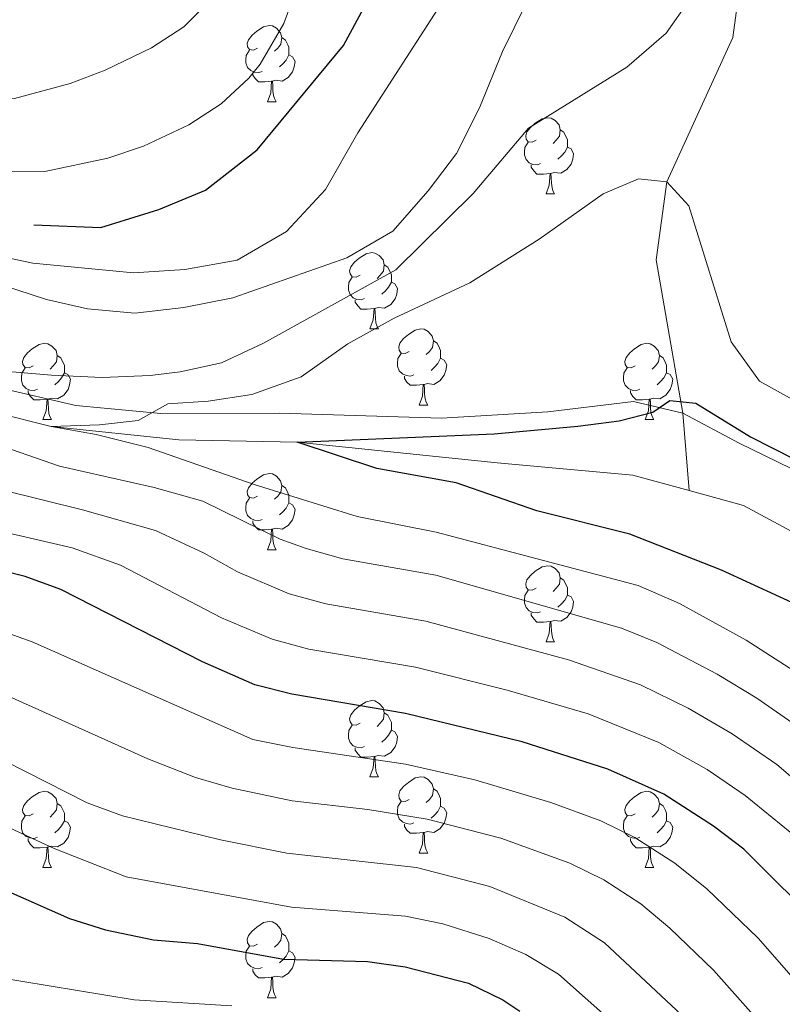
# Model space of a CAD drawing. Units: metres. Extents: x 657731 to 662254, y 734675 to 737748.
# Drawn here: x 660579 to 660680, y 735138 to 735268 of the extents above; entities that cross this region are included whole.
import ezdxf

# ---------------------------------------------------------------- set-up
doc = ezdxf.new("R2010")
doc.units = ezdxf.units.M
doc.header["$MEASUREMENT"] = 0
doc.linetypes.add('DGN Style 3', pattern=[69.599529, 49.71395, -19.88558])
for name, color, linetype, lineweight in [('Carátula', 7, 'Continuous', 5), ('Elementos auxiliares', 7, 'Continuous', 5), ('Entidades rústicas y varios', 7, 'Continuous', 5), ('Hidrografía', 7, 'Continuous', 5), ('Relieve y altimetría', 7, 'Continuous', 5), ('Viales y ferrocarril', 7, 'Continuous', 5)]:
    doc.layers.add(name, color=color, linetype=linetype, lineweight=lineweight)

msp = doc.modelspace()

# ---------------------------------------------------------------- linework, layer by layer
at = {"layer": 'Carátula', "color": 7, "linetype": 'Continuous', "lineweight": 5}
msp.add_3dface([(657799.98, 734675.43), (662253.78, 734778.91), (662184.79, 737748.12), (657730.99, 737644.64)], dxfattribs=at)
at = {"layer": 'Elementos auxiliares', "color": 250, "linetype": 'Continuous', "lineweight": 5}
msp.add_3dface([(658670.2, 735089.51), (658616.97, 737402.88), (662025.88, 737482.12), (662080.31, 735168.74)], dxfattribs=at)
at = {"layer": 'Entidades rústicas y varios', "color": 92, "linetype": 'Continuous', "lineweight": 5}
for p, q in [((660611.71, 735256.8), (660612.83, 735256.8)), ((660648.4, 735244.66), (660649.52, 735244.66)), ((660625.21, 735226.89), (660626.33, 735226.89)), ((660631.68, 735216.85), (660632.81, 735216.85)), ((660582.13, 735214.95), (660583.25, 735214.95)), ((660661.46, 735214.95), (660662.58, 735214.95)), ((660611.71, 735197.8), (660612.83, 735197.8)), ((660648.4, 735185.66), (660649.52, 735185.66)), ((660625.21, 735167.9), (660626.33, 735167.9)), ((660631.68, 735157.86), (660632.81, 735157.86)), ((660582.13, 735155.96), (660583.25, 735155.96)), ((660661.46, 735155.96), (660662.58, 735155.96)), ((660611.71, 735138.81), (660612.83, 735138.81))]:
    msp.add_line(p, q, dxfattribs=at)
at = {"layer": 'Entidades rústicas y varios', "color": 92, "linetype": 'Continuous', "lineweight": 5, "flags": 128}
for points in [[(660610.41, 735263.86), (660609.88, 735263.59), (660609.35, 735263.65), (660609.08, 735264.02), (660609.03, 735264.44), (660609.19, 735264.96), (660609.67, 735265.56), (660610.3, 735266.09), (660611.2, 735266.67), (660611.95, 735266.83), (660612.37, 735266.78), (660612.9, 735266.46), (660613.43, 735265.88), (660613.59, 735265.24), (660613.48, 735264.39), (660613.06, 735263.86), (660612.64, 735263.43)], [(660613.59, 735265.24), (660614.07, 735264.92), (660614.38, 735264.28), (660614.54, 735263.96), (660614.54, 735263.38), (660614.54, 735262.96), (660614.17, 735262.27), (660613.75, 735261.79), (660613.27, 735261.37)], [(660610.99, 735260.78), (660610.57, 735260.62), (660609.98, 735260.68), (660609.51, 735260.89), (660609.08, 735261.31), (660608.87, 735261.9), (660608.87, 735262.32), (660608.92, 735262.9), (660609.35, 735263.59)], [(660614.54, 735262.96), (660615, 735262.71), (660615.34, 735262.09), (660615.23, 735261.37), (660615.02, 735260.73), (660614.44, 735259.99), (660613.64, 735259.51), (660612.79, 735259.61), (660612.36, 735259.48)], [(660612.25, 735259.48), (660611.36, 735259.4), (660610.52, 735259.4), (660610.09, 735259.83), (660609.77, 735260.3), (660609.77, 735260.62)], [(660611.71, 735256.8), (660612.14, 735257.96), (660612.25, 735259.48), (660612.36, 735259.48), (660612.4, 735258.9), (660612.43, 735258.21), (660612.5, 735257.6), (660612.62, 735257.2), (660612.83, 735256.8)], [(660647.1, 735251.72), (660646.57, 735251.45), (660646.04, 735251.51), (660645.77, 735251.88), (660645.72, 735252.3), (660645.88, 735252.82), (660646.36, 735253.42), (660646.99, 735253.95), (660647.89, 735254.53), (660648.64, 735254.69), (660649.06, 735254.64), (660649.59, 735254.32), (660650.12, 735253.74), (660650.28, 735253.1), (660650.17, 735252.25), (660649.75, 735251.72), (660649.33, 735251.29)], [(660650.28, 735253.1), (660650.76, 735252.78), (660651.07, 735252.14), (660651.23, 735251.82), (660651.23, 735251.24), (660651.23, 735250.82), (660650.86, 735250.13), (660650.44, 735249.65), (660649.96, 735249.23)], [(660647.68, 735248.64), (660647.26, 735248.48), (660646.67, 735248.54), (660646.2, 735248.75), (660645.77, 735249.17), (660645.56, 735249.76), (660645.56, 735250.18), (660645.61, 735250.76), (660646.04, 735251.45)], [(660651.23, 735250.82), (660651.69, 735250.57), (660652.03, 735249.95), (660651.92, 735249.23), (660651.71, 735248.59), (660651.13, 735247.85), (660650.33, 735247.37), (660649.48, 735247.47), (660649.05, 735247.34)], [(660648.94, 735247.34), (660648.05, 735247.26), (660647.21, 735247.26), (660646.78, 735247.69), (660646.46, 735248.16), (660646.46, 735248.48)], [(660648.4, 735244.66), (660648.83, 735245.82), (660648.94, 735247.34), (660649.05, 735247.34), (660649.09, 735246.76), (660649.12, 735246.07), (660649.19, 735245.46), (660649.31, 735245.06), (660649.52, 735244.66)], [(660623.91, 735233.95), (660623.38, 735233.68), (660622.85, 735233.74), (660622.58, 735234.11), (660622.53, 735234.53), (660622.69, 735235.05), (660623.17, 735235.65), (660623.8, 735236.18), (660624.7, 735236.76), (660625.45, 735236.92), (660625.87, 735236.87), (660626.4, 735236.55), (660626.93, 735235.97), (660627.09, 735235.33), (660626.98, 735234.48), (660626.56, 735233.95), (660626.14, 735233.52)], [(660627.09, 735235.33), (660627.57, 735235.01), (660627.88, 735234.37), (660628.04, 735234.05), (660628.04, 735233.47), (660628.04, 735233.05), (660627.67, 735232.36), (660627.25, 735231.88), (660626.77, 735231.46)], [(660624.49, 735230.87), (660624.07, 735230.71), (660623.48, 735230.77), (660623.01, 735230.98), (660622.58, 735231.4), (660622.37, 735231.99), (660622.37, 735232.41), (660622.42, 735232.99), (660622.85, 735233.68)], [(660628.04, 735233.05), (660628.5, 735232.8), (660628.84, 735232.18), (660628.73, 735231.46), (660628.52, 735230.82), (660627.94, 735230.08), (660627.14, 735229.6), (660626.29, 735229.7), (660625.86, 735229.57)], [(660625.75, 735229.57), (660624.86, 735229.49), (660624.02, 735229.49), (660623.59, 735229.92), (660623.27, 735230.39), (660623.27, 735230.71)], [(660625.21, 735226.89), (660625.64, 735228.05), (660625.75, 735229.57), (660625.86, 735229.57), (660625.9, 735228.99), (660625.93, 735228.3), (660626, 735227.69), (660626.12, 735227.29), (660626.33, 735226.89)], [(660630.38, 735223.91), (660629.85, 735223.65), (660629.32, 735223.7), (660629.06, 735224.07), (660629, 735224.5), (660629.16, 735225.02), (660629.64, 735225.61), (660630.28, 735226.14), (660631.18, 735226.73), (660631.92, 735226.89), (660632.35, 735226.83), (660632.88, 735226.52), (660633.41, 735225.93), (660633.57, 735225.29), (660633.46, 735224.44), (660633.03, 735223.91), (660632.61, 735223.49)], [(660633.57, 735225.29), (660634.04, 735224.98), (660634.36, 735224.34), (660634.52, 735224.02), (660634.52, 735223.44), (660634.52, 735223.01), (660634.15, 735222.32), (660633.73, 735221.84), (660633.25, 735221.42)], [(660580.83, 735222.01), (660580.3, 735221.74), (660579.77, 735221.8), (660579.5, 735222.17), (660579.45, 735222.59), (660579.61, 735223.11), (660580.09, 735223.71), (660580.72, 735224.24), (660581.62, 735224.82), (660582.37, 735224.98), (660582.79, 735224.93), (660583.32, 735224.61), (660583.85, 735224.03), (660584.01, 735223.39), (660583.9, 735222.54), (660583.48, 735222.01), (660583.06, 735221.58)], [(660660.16, 735222.01), (660659.63, 735221.74), (660659.1, 735221.8), (660658.83, 735222.17), (660658.78, 735222.59), (660658.94, 735223.11), (660659.42, 735223.71), (660660.05, 735224.24), (660660.95, 735224.82), (660661.7, 735224.98), (660662.12, 735224.93), (660662.65, 735224.61), (660663.18, 735224.03), (660663.34, 735223.39), (660663.23, 735222.54), (660662.81, 735222.01), (660662.39, 735221.58)], [(660584.01, 735223.39), (660584.49, 735223.07), (660584.8, 735222.43), (660584.96, 735222.11), (660584.96, 735221.53), (660584.96, 735221.11), (660584.59, 735220.42), (660584.17, 735219.94), (660583.69, 735219.52)], [(660630.97, 735220.83), (660630.54, 735220.67), (660629.96, 735220.73), (660629.48, 735220.94), (660629.06, 735221.37), (660628.84, 735221.95), (660628.84, 735222.37), (660628.9, 735222.96), (660629.32, 735223.65)], [(660634.52, 735223.01), (660634.97, 735222.76), (660635.32, 735222.15), (660635.21, 735221.42), (660635, 735220.78), (660634.41, 735220.04), (660633.62, 735219.56), (660632.77, 735219.67), (660632.34, 735219.54)], [(660663.34, 735223.39), (660663.82, 735223.07), (660664.13, 735222.43), (660664.29, 735222.11), (660664.29, 735221.53), (660664.29, 735221.11), (660663.92, 735220.42), (660663.5, 735219.94), (660663.02, 735219.52)], [(660581.41, 735218.93), (660580.99, 735218.77), (660580.4, 735218.83), (660579.93, 735219.04), (660579.5, 735219.46), (660579.29, 735220.05), (660579.29, 735220.47), (660579.34, 735221.05), (660579.77, 735221.74)], [(660660.74, 735218.93), (660660.32, 735218.77), (660659.73, 735218.83), (660659.26, 735219.04), (660658.83, 735219.46), (660658.62, 735220.05), (660658.62, 735220.47), (660658.67, 735221.05), (660659.1, 735221.74)], [(660584.96, 735221.11), (660585.42, 735220.86), (660585.76, 735220.24), (660585.65, 735219.52), (660585.44, 735218.88), (660584.86, 735218.14), (660584.06, 735217.66), (660583.21, 735217.76), (660582.78, 735217.63)], [(660632.23, 735219.54), (660631.34, 735219.45), (660630.49, 735219.45), (660630.07, 735219.88), (660629.75, 735220.36), (660629.75, 735220.67)], [(660664.29, 735221.11), (660664.75, 735220.86), (660665.09, 735220.24), (660664.98, 735219.52), (660664.77, 735218.88), (660664.19, 735218.14), (660663.39, 735217.66), (660662.54, 735217.76), (660662.11, 735217.63)], [(660582.67, 735217.63), (660581.78, 735217.55), (660580.94, 735217.55), (660580.51, 735217.98), (660580.19, 735218.45), (660580.19, 735218.77)], [(660631.68, 735216.85), (660632.12, 735218.01), (660632.23, 735219.54), (660632.34, 735219.54), (660632.37, 735218.95), (660632.41, 735218.27), (660632.48, 735217.65), (660632.59, 735217.25), (660632.81, 735216.85)], [(660662, 735217.63), (660661.11, 735217.55), (660660.27, 735217.55), (660659.84, 735217.98), (660659.52, 735218.45), (660659.52, 735218.77)], [(660582.13, 735214.95), (660582.56, 735216.11), (660582.67, 735217.63), (660582.78, 735217.63), (660582.82, 735217.05), (660582.85, 735216.36), (660582.92, 735215.75), (660583.04, 735215.35), (660583.25, 735214.95)], [(660661.46, 735214.95), (660661.89, 735216.11), (660662, 735217.63), (660662.11, 735217.63), (660662.15, 735217.05), (660662.18, 735216.36), (660662.25, 735215.75), (660662.37, 735215.35), (660662.58, 735214.95)], [(660610.41, 735204.86), (660609.88, 735204.6), (660609.35, 735204.66), (660609.08, 735205.02), (660609.03, 735205.45), (660609.19, 735205.97), (660609.67, 735206.56), (660610.3, 735207.1), (660611.2, 735207.68), (660611.95, 735207.84), (660612.37, 735207.78), (660612.9, 735207.47), (660613.43, 735206.88), (660613.59, 735206.24), (660613.48, 735205.4), (660613.06, 735204.86), (660612.64, 735204.44)], [(660613.59, 735206.24), (660614.07, 735205.93), (660614.38, 735205.29), (660614.54, 735204.97), (660614.54, 735204.39), (660614.54, 735203.96), (660614.17, 735203.28), (660613.75, 735202.8), (660613.27, 735202.38)], [(660610.99, 735201.78), (660610.57, 735201.62), (660609.98, 735201.68), (660609.51, 735201.9), (660609.08, 735202.32), (660608.87, 735202.9), (660608.87, 735203.32), (660608.92, 735203.91), (660609.35, 735204.6)], [(660614.54, 735203.96), (660615, 735203.72), (660615.34, 735203.1), (660615.23, 735202.38), (660615.02, 735201.74), (660614.44, 735201), (660613.64, 735200.52), (660612.79, 735200.62), (660612.36, 735200.49)], [(660612.25, 735200.49), (660611.36, 735200.4), (660610.52, 735200.4), (660610.09, 735200.84), (660609.77, 735201.31), (660609.77, 735201.62)], [(660611.71, 735197.8), (660612.14, 735198.96), (660612.25, 735200.49), (660612.36, 735200.49), (660612.4, 735199.9), (660612.43, 735199.22), (660612.5, 735198.6), (660612.62, 735198.2), (660612.83, 735197.8)], [(660647.1, 735192.72), (660646.57, 735192.46), (660646.04, 735192.52), (660645.77, 735192.88), (660645.72, 735193.31), (660645.88, 735193.83), (660646.36, 735194.42), (660646.99, 735194.96), (660647.89, 735195.54), (660648.64, 735195.7), (660649.06, 735195.64), (660649.59, 735195.33), (660650.12, 735194.74), (660650.28, 735194.1), (660650.17, 735193.26), (660649.75, 735192.72), (660649.33, 735192.3)], [(660650.28, 735194.1), (660650.76, 735193.79), (660651.07, 735193.15), (660651.23, 735192.83), (660651.23, 735192.25), (660651.23, 735191.82), (660650.86, 735191.14), (660650.44, 735190.66), (660649.96, 735190.24)], [(660647.68, 735189.64), (660647.26, 735189.48), (660646.67, 735189.54), (660646.2, 735189.76), (660645.77, 735190.18), (660645.56, 735190.76), (660645.56, 735191.18), (660645.61, 735191.77), (660646.04, 735192.46)], [(660651.23, 735191.82), (660651.69, 735191.58), (660652.03, 735190.96), (660651.92, 735190.24), (660651.71, 735189.6), (660651.13, 735188.86), (660650.33, 735188.38), (660649.48, 735188.48), (660649.05, 735188.35)], [(660648.94, 735188.35), (660648.05, 735188.26), (660647.21, 735188.26), (660646.78, 735188.7), (660646.46, 735189.17), (660646.46, 735189.48)], [(660648.4, 735185.66), (660648.83, 735186.82), (660648.94, 735188.35), (660649.05, 735188.35), (660649.09, 735187.76), (660649.12, 735187.08), (660649.19, 735186.46), (660649.31, 735186.06), (660649.52, 735185.66)], [(660623.91, 735174.96), (660623.38, 735174.69), (660622.85, 735174.75), (660622.58, 735175.12), (660622.53, 735175.54), (660622.69, 735176.06), (660623.17, 735176.66), (660623.8, 735177.19), (660624.7, 735177.77), (660625.45, 735177.93), (660625.87, 735177.88), (660626.4, 735177.56), (660626.93, 735176.98), (660627.09, 735176.34), (660626.98, 735175.49), (660626.56, 735174.96), (660626.14, 735174.53)], [(660627.09, 735176.34), (660627.57, 735176.02), (660627.88, 735175.38), (660628.04, 735175.06), (660628.04, 735174.48), (660628.04, 735174.06), (660627.67, 735173.37), (660627.25, 735172.89), (660626.77, 735172.47)], [(660624.49, 735171.88), (660624.07, 735171.72), (660623.48, 735171.78), (660623.01, 735171.99), (660622.58, 735172.41), (660622.37, 735173), (660622.37, 735173.42), (660622.42, 735174), (660622.85, 735174.69)], [(660628.04, 735174.06), (660628.5, 735173.81), (660628.84, 735173.19), (660628.73, 735172.47), (660628.52, 735171.83), (660627.94, 735171.09), (660627.14, 735170.61), (660626.29, 735170.71), (660625.86, 735170.58)], [(660625.75, 735170.58), (660624.86, 735170.5), (660624.02, 735170.5), (660623.59, 735170.93), (660623.27, 735171.4), (660623.27, 735171.72)], [(660625.21, 735167.9), (660625.64, 735169.06), (660625.75, 735170.58), (660625.86, 735170.58), (660625.9, 735170), (660625.93, 735169.31), (660626, 735168.7), (660626.12, 735168.3), (660626.33, 735167.9)], [(660630.38, 735164.92), (660629.85, 735164.66), (660629.32, 735164.71), (660629.06, 735165.08), (660629, 735165.51), (660629.16, 735166.03), (660629.64, 735166.62), (660630.28, 735167.15), (660631.18, 735167.74), (660631.92, 735167.9), (660632.35, 735167.84), (660632.88, 735167.53), (660633.41, 735166.94), (660633.57, 735166.3), (660633.46, 735165.45), (660633.03, 735164.92), (660632.61, 735164.5)], [(660580.83, 735163.02), (660580.3, 735162.75), (660579.77, 735162.81), (660579.5, 735163.18), (660579.45, 735163.6), (660579.61, 735164.12), (660580.09, 735164.72), (660580.72, 735165.25), (660581.62, 735165.83), (660582.37, 735165.99), (660582.79, 735165.94), (660583.32, 735165.62), (660583.85, 735165.04), (660584.01, 735164.4), (660583.9, 735163.55), (660583.48, 735163.02), (660583.06, 735162.59)], [(660633.57, 735166.3), (660634.04, 735165.99), (660634.36, 735165.35), (660634.52, 735165.03), (660634.52, 735164.45), (660634.52, 735164.02), (660634.15, 735163.33), (660633.73, 735162.85), (660633.25, 735162.43)], [(660660.16, 735163.02), (660659.63, 735162.75), (660659.1, 735162.81), (660658.83, 735163.18), (660658.78, 735163.6), (660658.94, 735164.12), (660659.42, 735164.72), (660660.05, 735165.25), (660660.95, 735165.83), (660661.7, 735165.99), (660662.12, 735165.94), (660662.65, 735165.62), (660663.18, 735165.04), (660663.34, 735164.4), (660663.23, 735163.55), (660662.81, 735163.02), (660662.39, 735162.59)], [(660584.01, 735164.4), (660584.49, 735164.08), (660584.8, 735163.44), (660584.96, 735163.12), (660584.96, 735162.54), (660584.96, 735162.12), (660584.59, 735161.43), (660584.17, 735160.95), (660583.69, 735160.53)], [(660630.97, 735161.84), (660630.54, 735161.68), (660629.96, 735161.74), (660629.48, 735161.95), (660629.06, 735162.38), (660628.84, 735162.96), (660628.84, 735163.38), (660628.9, 735163.97), (660629.32, 735164.66)], [(660663.34, 735164.4), (660663.82, 735164.08), (660664.13, 735163.44), (660664.29, 735163.12), (660664.29, 735162.54), (660664.29, 735162.12), (660663.92, 735161.43), (660663.5, 735160.95), (660663.02, 735160.53)], [(660634.52, 735164.02), (660634.97, 735163.77), (660635.32, 735163.16), (660635.21, 735162.43), (660635, 735161.79), (660634.41, 735161.05), (660633.62, 735160.57), (660632.77, 735160.68), (660632.34, 735160.55)], [(660581.41, 735159.94), (660580.99, 735159.78), (660580.4, 735159.84), (660579.93, 735160.05), (660579.5, 735160.47), (660579.29, 735161.06), (660579.29, 735161.48), (660579.34, 735162.06), (660579.77, 735162.75)], [(660584.96, 735162.12), (660585.42, 735161.87), (660585.76, 735161.25), (660585.65, 735160.53), (660585.44, 735159.89), (660584.86, 735159.15), (660584.06, 735158.67), (660583.21, 735158.77), (660582.78, 735158.64)], [(660632.23, 735160.55), (660631.34, 735160.46), (660630.49, 735160.46), (660630.07, 735160.89), (660629.75, 735161.37), (660629.75, 735161.68)], [(660660.74, 735159.94), (660660.32, 735159.78), (660659.73, 735159.84), (660659.26, 735160.05), (660658.83, 735160.47), (660658.62, 735161.06), (660658.62, 735161.48), (660658.67, 735162.06), (660659.1, 735162.75)], [(660664.29, 735162.12), (660664.75, 735161.87), (660665.09, 735161.25), (660664.98, 735160.53), (660664.77, 735159.89), (660664.19, 735159.15), (660663.39, 735158.67), (660662.54, 735158.77), (660662.11, 735158.64)], [(660631.68, 735157.86), (660632.12, 735159.02), (660632.23, 735160.55), (660632.34, 735160.55), (660632.37, 735159.96), (660632.41, 735159.28), (660632.48, 735158.66), (660632.59, 735158.26), (660632.81, 735157.86)], [(660582.67, 735158.64), (660581.78, 735158.56), (660580.94, 735158.56), (660580.51, 735158.99), (660580.19, 735159.46), (660580.19, 735159.78)], [(660662, 735158.64), (660661.11, 735158.56), (660660.27, 735158.56), (660659.84, 735158.99), (660659.52, 735159.46), (660659.52, 735159.78)], [(660582.13, 735155.96), (660582.56, 735157.12), (660582.67, 735158.64), (660582.78, 735158.64), (660582.82, 735158.06), (660582.85, 735157.37), (660582.92, 735156.76), (660583.04, 735156.36), (660583.25, 735155.96)], [(660661.46, 735155.96), (660661.89, 735157.12), (660662, 735158.64), (660662.11, 735158.64), (660662.15, 735158.06), (660662.18, 735157.37), (660662.25, 735156.76), (660662.37, 735156.36), (660662.58, 735155.96)], [(660610.41, 735145.87), (660609.88, 735145.61), (660609.35, 735145.66), (660609.08, 735146.03), (660609.03, 735146.46), (660609.19, 735146.98), (660609.67, 735147.57), (660610.3, 735148.1), (660611.2, 735148.69), (660611.95, 735148.85), (660612.37, 735148.79), (660612.9, 735148.48), (660613.43, 735147.89), (660613.59, 735147.25), (660613.48, 735146.4), (660613.06, 735145.87), (660612.64, 735145.45)], [(660613.59, 735147.25), (660614.07, 735146.94), (660614.38, 735146.3), (660614.54, 735145.98), (660614.54, 735145.4), (660614.54, 735144.97), (660614.17, 735144.28), (660613.75, 735143.8), (660613.27, 735143.38)], [(660610.99, 735142.79), (660610.57, 735142.63), (660609.98, 735142.69), (660609.51, 735142.9), (660609.08, 735143.33), (660608.87, 735143.91), (660608.87, 735144.33), (660608.92, 735144.92), (660609.35, 735145.61)], [(660614.54, 735144.97), (660615, 735144.72), (660615.34, 735144.11), (660615.23, 735143.38), (660615.02, 735142.74), (660614.44, 735142), (660613.64, 735141.52), (660612.79, 735141.63), (660612.36, 735141.5)], [(660612.25, 735141.5), (660611.36, 735141.41), (660610.52, 735141.41), (660610.09, 735141.84), (660609.77, 735142.32), (660609.77, 735142.63)], [(660611.71, 735138.81), (660612.14, 735139.97), (660612.25, 735141.5), (660612.36, 735141.5), (660612.4, 735140.91), (660612.43, 735140.23), (660612.5, 735139.61), (660612.62, 735139.21), (660612.83, 735138.81)]]:
    msp.add_lwpolyline(points, dxfattribs=at)
at = {"layer": 'Hidrografía', "color": 142, "linetype": 'DGN Style 3', "lineweight": 15}
for points in [[(660694.17, 735508.97, 790), (660702.28, 735499.74, 788.8), (660708.11, 735490.61, 787.16), (660709.96, 735475.91, 785.74), (660705.61, 735458.02, 785), (660699.73, 735431.59, 780), (660689.09, 735406.93, 775), (660680.33, 735388.71, 772.81), (660677.36, 735375.9, 770.96), (660676.89, 735361.47, 770), (660677.11, 735344.77, 766.72), (660678.03, 735323.21, 765), (660677.89, 735303.6, 760.85), (660675.49, 735283.23, 760), (660673, 735265.24, 756.94), (660664.32, 735246.25, 755), (660662.91, 735235.98, 751.94), (660666.44, 735215.79, 749.65), (660667.24, 735205.59, 746.33)], [(660348.73, 735303.1, 785.26), (660351.36, 735302.25, 785), (660370.66, 735296.29, 782.27), (660400.64, 735284.94, 780), (660422.52, 735274.27, 776.28), (660436.78, 735265.34, 775), (660468.31, 735251.72, 770), (660490.49, 735242.17, 767.49), (660511.53, 735233.98, 765), (660551.3, 735221.94, 760), (660583.22, 735214.04, 755), (660600.04, 735212.29, 752.49), (660615.61, 735211.95, 750), (660641.98, 735209.23, 747.92), (660659.82, 735207.63, 747.05), (660667.24, 735205.59, 746.33)], [(660667.24, 735205.59, 746.33), (660674.43, 735203.61, 745.63), (660686.59, 735197.02, 745), (660705.99, 735184.7, 743.69), (660725.55, 735170.68, 742.92), (660741.21, 735156.74, 742.38), (660754.82, 735137.95, 741.31)]]:
    msp.add_polyline3d(points, dxfattribs=at)
at = {"layer": 'Relieve y altimetría', "color": 30, "linetype": 'Continuous', "lineweight": 25, "flags": 128}
for points, elevation in [([(660580.93, 735240.57), (660589.75, 735240.24), (660597.39, 735242.58), (660603.53, 735245.15), (660610.37, 735250.46), (660621.72, 735264.18), (660624.39, 735269.15), (660626.96, 735272.98), (660633.23, 735279.24), (660640.9, 735289.5), (660651.37, 735299.74), (660654.37, 735303.75), (660663.2, 735319.06), (660665.76, 735325.25), (660667.2, 735331.75), (660666.65, 735337.96), (660665.02, 735343.78), (660662.47, 735350.14), (660661.45, 735355.05), (660661.43, 735361.77), (660661.79, 735366.67), (660666.86, 735376.47)], 775), ([(660685.17, 735147.71), (660674.44, 735158.35), (660670.47, 735161.38), (660663.9, 735165.6), (660656.52, 735168.91), (660645.25, 735172.51), (660629.88, 735176.25), (660614.9, 735178.78), (660610.06, 735180.03), (660603.15, 735183.03), (660584.5, 735192.57), (660579.79, 735194.26), (660568.52, 735197.11), (660537.35, 735204.11), (660529.9, 735206.3), (660522.3, 735209.19), (660509.35, 735216.33), (660499.91, 735222.65), (660493.79, 735227.42), (660488.53, 735232.9), (660478.54, 735241.1), (660476.48, 735242.4), (660461.44, 735249.75)], 775), ([(660682.96, 735189.84), (660671.53, 735195.09), (660659.45, 735199.84), (660647.19, 735202.94), (660636.57, 735206.62), (660626.12, 735208.48), (660615.61, 735211.95), (660641.58, 735213.06), (660652.61, 735214.07), (660658.02, 735214.79), (660662.48, 735215.91), (660664.73, 735217.45), (660668.13, 735217.08), (660675.34, 735212.68), (660681.12, 735209.73)], 750), ([(660457.07, 735213.56), (660467.18, 735206.65), (660476.97, 735198.13), (660481.92, 735194.43), (660486.39, 735190.58), (660491.27, 735187.3), (660500.01, 735180.26), (660504.08, 735177.36), (660514.3, 735172.76), (660538.5, 735168.32), (660544.41, 735166.45), (660565.66, 735158.04), (660585.61, 735149.22), (660590.38, 735147.73), (660596.69, 735146.43), (660602.51, 735145.96), (660613.8, 735143.9), (660624.88, 735143.58), (660629.84, 735142.89), (660638.19, 735140.73), (660642.71, 735138.55), (660644.93, 735137.04)], 800)]:
    msp.add_lwpolyline(points, dxfattribs=dict(at, elevation=elevation))
at = {"layer": 'Relieve y altimetría', "color": 30, "linetype": 'Continuous', "lineweight": 5, "flags": 128}
for points, elevation in [([(660483.83, 735268.28), (660491.21, 735266.16), (660499.5, 735265.3), (660517.37, 735262.09), (660520.04, 735261.88), (660550.39, 735254.51), (660564.13, 735250.38), (660577.41, 735247.55), (660582.39, 735247.61), (660590.68, 735249.37), (660595.39, 735250.94), (660601.36, 735253.73), (660605.6, 735256.51), (660609.24, 735259.9), (660610.75, 735261.74), (660613.85, 735267.11), (660616.67, 735274.81)], 780), ([(660504.47, 735274.01), (660545.34, 735262.47), (660567.32, 735257.58), (660573.43, 735256.81), (660578.38, 735257.21), (660585.71, 735259.21), (660590.34, 735260.96), (660596.43, 735263.9), (660600.67, 735266.66), (660604.18, 735270.22)], 785), ([(660538.96, 735244.43), (660580.78, 735235.55), (660594.05, 735234.28), (660600.8, 735234.7), (660607.72, 735235.93), (660614.2, 735239.7), (660619.35, 735245.25), (660623.62, 735252.7), (660635.07, 735270.47)], 770), ([(660570.29, 735221.9), (660583.27, 735220.78), (660589.94, 735220.5), (660596.27, 735220.76), (660600.2, 735221.22), (660605.67, 735222.41), (660611.18, 735225), (660628.6, 735234.67), (660638.81, 735244.7), (660646.1, 735253.31), (660659.05, 735261.34), (660664.22, 735265.81), (660667.24, 735270.11)], 760), ([(660576.82, 735232.62), (660582.61, 735230.74), (660588.02, 735229.52), (660594.25, 735228.97), (660600.69, 735229.68), (660607.14, 735230.99), (660622.18, 735236.24), (660628.22, 735239.74), (660632.88, 735245.05), (660636.61, 735249.98), (660639.65, 735255.99), (660642.66, 735263.42), (660645.75, 735269.65)], 765), ([(660676.09, 735136.12), (660670.47, 735142.42), (660664.73, 735147.97), (660660.9, 735151.18), (660656.01, 735154.31), (660651.53, 735156.54), (660642.43, 735159.8), (660632.75, 735162.33), (660624.91, 735163.6), (660614.98, 735164.74), (660607.04, 735166.4), (660602.24, 735167.8), (660595.93, 735170.26), (660577.69, 735178.48), (660562.81, 735183.76), (660549.15, 735187.19), (660523.66, 735192.88), (660518.92, 735194.47), (660510.72, 735199.06), (660493.92, 735210.44), (660469.95, 735230.08), (660443.33, 735248.02)], 785), ([(660666.94, 735135.9), (660656.11, 735146.05), (660650.89, 735149.4), (660641.01, 735153.44), (660631.33, 735155.97), (660614.24, 735157.85), (660605.53, 735159.59), (660592.63, 735162.74), (660587.95, 735164.46), (660574.54, 735171.29), (660559.16, 735177.14), (660544.36, 735181.17), (660520.54, 735186.18), (660515.78, 735187.75), (660511.37, 735190.09), (660490.38, 735204.75), (660465.66, 735224.58), (660432.74, 735247.02)], 790), ([(660683.65, 735180.2), (660674.75, 735185.89), (660665.99, 735190.72), (660660.53, 735193.1), (660633.92, 735200.11), (660623.5, 735202.17), (660609.97, 735206.37), (660596, 735211.24), (660589.14, 735212.99), (660583.22, 735214.04), (660589.57, 735214.25), (660594.67, 735214.82), (660598.59, 735217.03), (660603.89, 735217.36), (660609.63, 735218.26), (660616.15, 735220.55), (660622.29, 735224.9), (660628.39, 735228.29), (660638.37, 735232.94), (660647.5, 735238.68), (660655.91, 735244.66), (660660.58, 735246.66), (660664.32, 735246.25), (660667.19, 735243.09), (660672.78, 735225.16), (660676.51, 735220), (660685.11, 735215.23)], 755), ([(660684.97, 735136.32), (660683.46, 735138.54), (660676.34, 735146.67), (660669.59, 735153.16), (660665.36, 735156.51), (660660.11, 735159.89), (660655.61, 735162.09), (660649.05, 735164.53), (660639.01, 735167.48), (660629.87, 735169.58), (660615.03, 735171.74), (660609.77, 735172.79), (660580.73, 735185.66), (660571.3, 735188.99), (660526.78, 735199.59), (660522.05, 735201.21), (660518.66, 735202.82), (660509.98, 735207.81), (660496.31, 735217.01), (660488.47, 735223.27), (660484.26, 735227.65), (660480.5, 735230.97), (660474.25, 735235.59), (660456.77, 735245.57)], 780), ([(660657.07, 735135.68), (660650.04, 735141.91), (660645.75, 735144.48), (660640.89, 735146.62), (660634.8, 735148.54), (660629.91, 735149.55), (660614.89, 735150.74), (660593.08, 735154.74), (660583.62, 735158.46), (660569.99, 735164.72), (660550.74, 735172.07), (660538.27, 735175.48), (660517.42, 735179.47), (660512.64, 735181.03), (660508.21, 735183.39), (660485.52, 735200.07), (660472.5, 735210.8), (660442.75, 735233.04)], 795), ([(660682.94, 735173.55), (660676.19, 735178.27), (660670.94, 735181.43), (660662.98, 735185.59), (660658.34, 735187.48), (660633.89, 735194.47), (660621.63, 735196.6), (660616.82, 735197.96), (660613.39, 735199.18), (660603.17, 735204.2), (660596.77, 735206.01), (660584.31, 735208.81), (660574.91, 735212.06)], 760), ([(660686.04, 735163.34), (660678.8, 735169.51), (660672.9, 735173.56), (660667.12, 735176.94), (660660.83, 735180.03), (660651.38, 735183.32), (660632.56, 735188.4), (660619.39, 735190.66), (660614.57, 735191.99), (660607.74, 735194.91), (660603.36, 735197.35), (660596.94, 735200.32), (660587.36, 735203.05), (660571.54, 735206.95)], 765), ([(660680.54, 735160.6), (660674.64, 735165.45), (660669.61, 735168.86), (660663.28, 735172.41), (660653.97, 735176.17), (660643.27, 735179.32), (660631.22, 735182.32), (660617.14, 735184.72), (660612.31, 735186.01), (660605.64, 735188.81), (660592.35, 735195.77), (660585.97, 735198.03), (660553, 735205.68)], 770), ([(660606.99, 735137.74), (660594.16, 735138.54), (660575.42, 735141.61), (660570.7, 735143.32), (660556.97, 735149.32), (660532.38, 735159.06), (660527.6, 735160.42), (660513.02, 735162.61), (660508.14, 735163.92), (660503.42, 735165.65), (660499.35, 735168.12), (660495.63, 735171.49), (660484.45, 735182.86), (660476.97, 735188.56), (660463.14, 735200.98)], 805)]:
    msp.add_lwpolyline(points, dxfattribs=dict(at, elevation=elevation))
at = {"layer": 'Viales y ferrocarril', "color": 250, "linetype": 'DGN Style 3', "lineweight": 5}
msp.add_polyline3d([(660457.95, 735266.74, 776.23), (660485.81, 735249.89, 770.57), (660500.57, 735243.65, 769.21), (660517.3, 735238.28, 766.97), (660557.05, 735226.21, 761.94), (660572.39, 735220.05, 759.43), (660586.47, 735216.78, 757.19), (660597.64, 735215.73, 754.4), (660613.27, 735215.8, 752.27), (660634.62, 735215.12, 751.94), (660648.63, 735215.97, 751.56), (660659.91, 735217.3, 750.41), (660666.44, 735215.79, 749.65), (660673.84, 735211.85, 749.65), (660684.03, 735206.84, 749.21), (660695.32, 735203.17, 748.55), (660703.99, 735198.72, 748.28), (660718.47, 735187.86, 747.41), (660734.98, 735176.16, 747.3), (660744.64, 735169.32, 746.59), (660752.74, 735161.26, 745.22), (660760.04, 735150.95, 744.45), (660767.92, 735138.25, 743.72)], dxfattribs=at)

doc.saveas('drawing.dxf')
